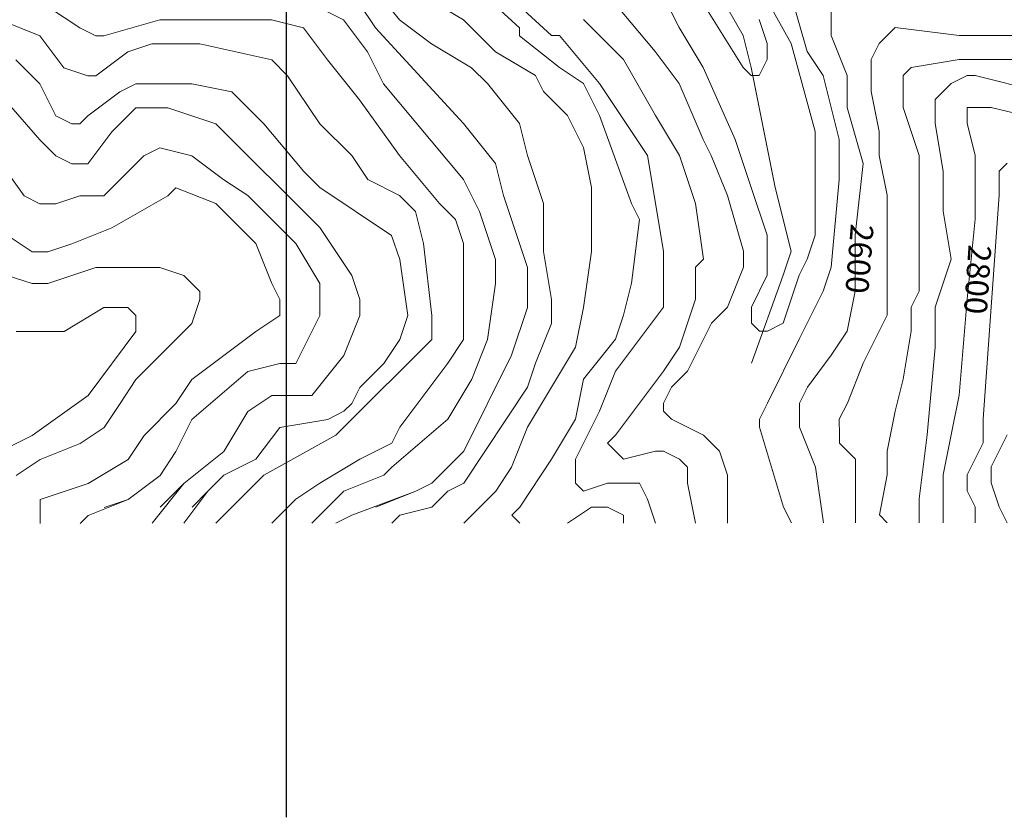
# Model space of a CAD drawing. Units: feet. Extents: x 177199 to 226668, y 8938151 to 8950846.
# Drawn here: x 195419 to 197566, y 8938151 to 8939891 of the extents above; entities that cross this region are included whole.
import ezdxf
from ezdxf.enums import TextEntityAlignment as Align

# ---------------------------------------------------------------- set-up
doc = ezdxf.new("R2010")
doc.units = ezdxf.units.FT
doc.header["$LTSCALE"] = 0.5
doc.header["$MEASUREMENT"] = 0
for name, color, linetype in [('cotas', 7, 'CONTINUOUS'), ('curvas', 8, 'CONTINUOUS'), ('malla', 8, 'CONTINUOUS'), ('RIOS', 150, 'CONTINUOUS')]:
    doc.layers.add(name, color=color, linetype=linetype)

msp = doc.modelspace()

# ---------------------------------------------------------------- linework, layer by layer
at = {"layer": 'curvas', "lineweight": 0}
for points in [[(196508.8, 8939873.1), (196299.5, 8940064.8)], [(196509.3, 8938792.4), (196491.9, 8938809.9), (196509.3, 8938827.3), (196579, 8938931.9), (196631.2, 8939019.1), (196648.6, 8939106.3), (196718.3, 8939193.5), (196735.7, 8939245.8), (196753.1, 8939315.5), (196770.4, 8939454.9), (196753, 8939489.8), (196683.2, 8939681.5), (196648.3, 8939751.2), (196596, 8939786), (196508.8, 8939855.7), (196508.8, 8939873.1), (196299.5, 8940064.8)], [(196351.8, 8940064.8), (196578.5, 8939855.8)], [(196351.8, 8940064.8), (196578.5, 8939855.8), (196595.9, 8939855.8), (196683.1, 8939751.2), (196718, 8939699), (196787.8, 8939594.4), (196822.8, 8939385.3), (196822.8, 8939263.2), (196718.3, 8939123.7), (196683.5, 8939036.6), (196666.1, 8939001.7), (196631.3, 8938932), (196631.3, 8938879.7), (196648.7, 8938862.2), (196701, 8938879.7), (196753.3, 8938879.7), (196770.7, 8938879.7), (196788.2, 8938844.9), (196805.7, 8938792.6)], [(196822.5, 8939943), (196857.4, 8939873.3), (196909.7, 8939786.2), (196979.5, 8939629.4), (197014.4, 8939524.8), (197049.4, 8939420.2), (197049.4, 8939367.9), (197049.4, 8939333.1), (197014.6, 8939263.3), (197014.6, 8939228.5), (197032, 8939211.1), (197049.5, 8939211.1), (197084.3, 8939228.5), (197101.7, 8939280.8), (197119.1, 8939333.1), (197136.5, 8939368), (197153.9, 8939420.3), (197153.9, 8939559.7), (197153.8, 8939646.9), (197101.4, 8939838.6), (197014.2, 8939995.4)], [(196125.2, 8939977.5), (196195, 8939873), (196386.9, 8939663.9), (196456.6, 8939576.8), (196474.1, 8939507.1), (196491.6, 8939454.8), (196526.5, 8939350.2), (196526.5, 8939297.9), (196526.5, 8939263.1), (196491.7, 8939158.5), (196387.2, 8938949.3), (196352.4, 8938914.4), (196317.6, 8938879.5), (196282.7, 8938862), (196143.3, 8938809.7), (196108.4, 8938792.2)], [(196125.2, 8939977.5), (196195, 8939873), (196386.9, 8939663.9), (196456.6, 8939576.8), (196474.1, 8939507.1)], [(195445.5, 8939942.3), (195550.1, 8939872.6), (195584.9, 8939855.2), (195602.4, 8939855.2), (195724.4, 8939890.2), (195759.2, 8939890.2), (195898.7, 8939890.3), (195968.4, 8939890.3), (196038.1, 8939872.9), (196090.5, 8939803.2), (196160.2, 8939716.1), (196247.5, 8939594.1), (196334.7, 8939489.6), (196369.5, 8939454.7), (196387, 8939402.5), (196387.1, 8939297.9), (196387.1, 8939228.1), (196387.1, 8939193.3), (196352.3, 8939141), (196300, 8939071.2), (196247.8, 8939001.5), (196230.4, 8938966.6), (196160.6, 8938931.7), (196073.5, 8938879.4), (196021.2, 8938844.5), (196003.8, 8938827)], [(195445.5, 8939942.3), (195550.1, 8939872.6), (195584.9, 8939855.2), (195602.4, 8939855.2), (195724.4, 8939890.2), (195759.2, 8939890.2), (195898.7, 8939890.3), (195968.4, 8939890.3), (196038.1, 8939872.9), (196090.5, 8939803.2), (196160.2, 8939716.1), (196247.5, 8939594.1), (196334.7, 8939489.6), (196369.5, 8939454.7), (196387, 8939402.5), (196387.1, 8939297.9), (196387.1, 8939228.1), (196387.1, 8939193.3), (196352.3, 8939141), (196300, 8939071.2), (196247.8, 8939001.5), (196230.4, 8938966.6), (196160.6, 8938931.7), (196073.5, 8938879.4), (196021.2, 8938844.5), (195969, 8938792.2)], [(196299.6, 8939942.8), (196386.7, 8939890.5), (196456.5, 8939820.8), (196543.7, 8939768.6)], [(196299.6, 8939942.8), (196386.7, 8939890.5), (196456.5, 8939820.8), (196543.7, 8939768.6), (196561.1, 8939733.7), (196613.4, 8939681.5), (196648.3, 8939611.8), (196665.8, 8939524.6), (196665.9, 8939385.2), (196648.5, 8939263.1), (196631.1, 8939176), (196526.7, 8939001.6), (196491.8, 8938914.5), (196457, 8938862.1), (196404.7, 8938809.8), (196387.3, 8938792.4)], [(197102, 8938792.8), (197084.5, 8938827.6), (197032.1, 8939001.9), (197032.1, 8939019.3), (197049.5, 8939054.2), (197119.2, 8939193.7), (197171.4, 8939298.3), (197188.8, 8939350.6), (197206.2, 8939542.3), (197206.1, 8939629.5), (197188.7, 8939699.2), (197171.2, 8939768.9), (197136.3, 8939821.2), (197101.4, 8939943.2)], [(196056.1, 8938792.2), (196125.8, 8938862), (196213, 8938896.9), (196230.4, 8938914.3), (196352.3, 8939019), (196404.6, 8939106.1), (196439.4, 8939193.3), (196456.8, 8939315.3), (196456.7, 8939367.6), (196421.8, 8939472.2), (196386.9, 8939541.9), (196212.5, 8939751), (196177.6, 8939820.7), (196125.3, 8939890.4), (196090.4, 8939907.8)], [(196091, 8938827.1), (196125.8, 8938862), (196213, 8938896.9), (196230.4, 8938914.3), (196352.3, 8939019), (196404.6, 8939106.1), (196439.4, 8939193.3), (196456.8, 8939315.3), (196456.7, 8939367.6), (196421.8, 8939472.2), (196386.9, 8939541.9), (196212.5, 8939751), (196177.6, 8939820.7), (196125.3, 8939890.4), (196090.4, 8939907.8)], [(196717.9, 8939925.5), (196805.1, 8939821), (196857.4, 8939751.3), (196909.8, 8939629.3), (196927.2, 8939594.5), (196962.2, 8939507.3), (196997.1, 8939385.3), (196997.1, 8939350.5), (196962.3, 8939263.3), (196927.4, 8939228.4), (196875.2, 8939123.8), (196840.4, 8939088.9), (196822.9, 8939054.1), (196823, 8939036.6), (196840.4, 8939019.2), (196910.1, 8938984.4), (196945, 8938949.6), (196962.5, 8938897.3), (196962.5, 8938792.7)], [(196909.6, 8939925.7), (196996.9, 8939786.3), (197014.3, 8939768.8), (197031.7, 8939768.8), (197049.2, 8939803.7), (197049.1, 8939838.6), (197031.7, 8939890.9)], [(195375.8, 8939890), (195462.9, 8939855.2), (195515.3, 8939785.5), (195567.6, 8939768.1), (195585, 8939768.1), (195654.7, 8939820.4), (195707, 8939837.9), (195811.6, 8939837.9), (195968.5, 8939803.1), (196003.3, 8939768.3), (196073.1, 8939663.7), (196142.9, 8939594.1), (196177.8, 8939541.8), (196247.5, 8939507), (196282.4, 8939472.1), (196299.8, 8939402.4), (196317.4, 8939245.5), (196317.4, 8939193.2), (196247.7, 8939123.5), (196195.4, 8939071.2), (196108.3, 8938984), (195951.5, 8938896.7), (195881.8, 8938827)], [(197241.4, 8938792.8), (197241.4, 8938810.3), (197241.4, 8938862.6), (197241.4, 8938897.4), (197241.4, 8938932.3), (197206.5, 8938967.1), (197206.5, 8938984.6), (197206.4, 8939019.4), (197223.9, 8939054.3), (197258.7, 8939141.5), (197310.9, 8939246.1), (197310.9, 8939280.9), (197310.9, 8939333.2), (197310.8, 8939507.5), (197293.3, 8939594.7), (197293.3, 8939647), (197275.8, 8939734.1), (197275.8, 8939803.8), (197293.2, 8939838.7), (197328, 8939873.6), (197467.5, 8939856.2), (197659.2, 8939856.3)], [(195410.7, 8939802.8), (195463, 8939750.6), (195497.9, 8939680.9), (195532.8, 8939663.5), (195550.2, 8939663.5), (195567.6, 8939680.9), (195637.3, 8939733.2), (195672.2, 8939750.7), (195794.2, 8939750.8), (195881.3, 8939733.4), (195898.8, 8939715.9), (195951.1, 8939663.7), (196038.3, 8939559.1), (196073.2, 8939524.3), (196230.1, 8939419.8), (196247.6, 8939367.5), (196265.1, 8939245.5), (196247.7, 8939193.2), (196212.8, 8939140.9), (196160.6, 8939088.6), (196143.2, 8939053.7), (196125.7, 8939036.3), (196090.9, 8939018.8), (195986.3, 8939001.3), (195934, 8938931.6), (195864.3, 8938896.7), (195829.5, 8938861.8), (195794.7, 8938826.9)], [(195410.7, 8939802.8), (195463, 8939750.6), (195497.9, 8939680.9), (195532.8, 8939663.5), (195550.2, 8939663.5), (195567.6, 8939680.9), (195637.3, 8939733.2), (195672.2, 8939750.7), (195794.2, 8939750.8), (195881.3, 8939733.4), (195898.8, 8939715.9), (195951.1, 8939663.7), (196038.3, 8939559.1), (196073.2, 8939524.3), (196230.1, 8939419.8), (196247.6, 8939367.5), (196265.1, 8939245.5), (196247.7, 8939193.2), (196212.8, 8939140.9), (196160.6, 8939088.6), (196143.2, 8939053.7), (196125.7, 8939036.3), (196090.9, 8939018.8), (195986.3, 8939001.3), (195934, 8938931.6), (195864.3, 8938896.7), (195829.5, 8938861.8), (195777.2, 8938792.1)], [(197676.7, 8939804), (197554.6, 8939804), (197467.5, 8939803.9), (197362.9, 8939786.4), (197345.5, 8939769), (197345.5, 8939751.6), (197345.5, 8939699.3), (197380.4, 8939594.7), (197380.5, 8939542.4), (197380.6, 8939298.4), (197363.2, 8939263.5), (197363.2, 8939211.2), (197345.8, 8939106.6), (197328.4, 8939036.9), (197311.1, 8938949.7), (197311.1, 8938897.5), (197293.7, 8938810.3), (197311.1, 8938792.9)], [(195724.9, 8938826.9), (195777.2, 8938879.2), (195864.3, 8938949), (195916.6, 8939036.2), (195968.8, 8939071.1), (196021.1, 8939071.1), (196056, 8939071.1), (196125.7, 8939158.3), (196160.5, 8939245.5), (196160.5, 8939280.3), (196143, 8939332.6), (196073.2, 8939437.2), (196003.5, 8939506.8), (195916.3, 8939593.9), (195846.5, 8939663.6), (195794.2, 8939681), (195741.9, 8939698.4), (195672.2, 8939698.4), (195619.9, 8939646.1), (195567.7, 8939576.3), (195550.2, 8939576.3), (195532.8, 8939576.3), (195497.9, 8939593.7), (195463.1, 8939628.6), (195341, 8939767.9)], [(195707.5, 8938792), (195777.2, 8938879.2), (195864.3, 8938949), (195916.6, 8939036.2), (195968.8, 8939071.1), (196021.1, 8939071.1), (196056, 8939071.1), (196125.7, 8939158.3), (196160.5, 8939245.5), (196160.5, 8939280.3), (196143, 8939332.6), (196073.2, 8939437.2), (196003.5, 8939506.8), (195916.3, 8939593.9), (195846.5, 8939663.6), (195794.2, 8939681), (195741.9, 8939698.4), (195672.2, 8939698.4), (195619.9, 8939646.1), (195567.7, 8939576.3), (195550.2, 8939576.3), (195532.8, 8939576.3), (195497.9, 8939593.7), (195463.1, 8939628.6), (195341, 8939767.9)], [(197380.9, 8938792.9), (197380.8, 8938845.2), (197398.2, 8938984.7), (197415.5, 8939176.4), (197415.5, 8939228.7), (197415.5, 8939263.6), (197450.3, 8939368.2), (197432.8, 8939472.7), (197432.8, 8939559.9), (197415.3, 8939664.5), (197415.3, 8939681.9), (197415.2, 8939716.8), (197432.7, 8939734.2), (197450.1, 8939751.6), (197484.9, 8939769.1), (197502.4, 8939769.1), (197641.8, 8939734.3)], [(195341, 8939628.5), (195428.3, 8939506.5), (195463.1, 8939489.1), (195498, 8939489.1), (195550.3, 8939506.6), (195602.6, 8939506.6), (195620, 8939524.1), (195689.7, 8939593.8), (195724.5, 8939611.3), (195794.3, 8939593.9), (195864, 8939541.6), (195916.3, 8939506.8), (196021, 8939402.3), (196073.3, 8939315.1), (196073.3, 8939280.3), (196073.3, 8939245.4), (196021.1, 8939140.8), (195986.2, 8939140.8), (195916.5, 8939123.3), (195794.6, 8939018.7), (195759.7, 8938948.9), (195724.9, 8938896.6), (195655.2, 8938844.3), (195602.9, 8938826.8)], [(195341, 8939628.5), (195428.3, 8939506.5), (195463.1, 8939489.1), (195498, 8939489.1), (195550.3, 8939506.6), (195602.6, 8939506.6), (195620, 8939524.1), (195689.7, 8939593.8), (195724.5, 8939611.3), (195794.3, 8939593.9), (195864, 8939541.6), (195916.3, 8939506.8), (196021, 8939402.3), (196073.3, 8939315.1), (196073.3, 8939280.3), (196073.3, 8939245.4), (196021.1, 8939140.8), (195986.2, 8939140.8), (195916.5, 8939123.3), (195794.6, 8939018.7), (195759.7, 8938948.9), (195724.9, 8938896.6), (195655.2, 8938844.3), (195568.1, 8938809.4), (195550.6, 8938791.9)], [(197502.9, 8938793), (197502.9, 8938827.8), (197485.4, 8938862.7), (197485.4, 8938897.5), (197520.2, 8938967.3), (197520.2, 8939019.6), (197554.8, 8939507.7), (197554.8, 8939559.9), (197572.2, 8939577.4)], [(195393.4, 8939419.4), (195445.8, 8939384.5), (195480.6, 8939384.5), (195532.9, 8939402), (195620, 8939436.9), (195742, 8939506.7), (195759.4, 8939524.1), (195846.6, 8939489.3), (195881.5, 8939454.5), (195933.8, 8939402.2), (195968.7, 8939315.1), (195986.2, 8939280.2), (195986.2, 8939245.4), (195933.9, 8939210.5), (195794.5, 8939105.8), (195759.7, 8939053.5), (195690, 8938983.7), (195655.2, 8938931.4), (195568, 8938879.1), (195515.7, 8938861.6), (195463.5, 8938844.2), (195463.5, 8938826.8)], [(195393.5, 8939332.2), (195445.8, 8939314.8), (195480.6, 8939314.8), (195585.2, 8939349.7), (195724.7, 8939349.8), (195777, 8939332.4), (195811.8, 8939297.6), (195811.9, 8939280.1), (195794.4, 8939227.8), (195707.3, 8939140.6), (195672.5, 8939105.8), (195637.7, 8939053.4), (195602.8, 8939001.1), (195550.6, 8938966.2), (195463.4, 8938931.3), (195411.1, 8938896.4)], [(195393.5, 8939332.2), (195445.8, 8939314.8), (195480.6, 8939314.8), (195585.2, 8939349.7), (195724.7, 8939349.8), (195777, 8939332.4), (195811.8, 8939297.6), (195811.9, 8939280.1), (195794.4, 8939227.8), (195707.3, 8939140.6), (195672.5, 8939105.8), (195637.7, 8939053.4), (195602.8, 8939001.1), (195550.6, 8938966.2), (195463.4, 8938931.3), (195411.1, 8938896.4)], [(195411, 8939210.2), (195515.6, 8939210.3), (195602.7, 8939262.6), (195637.6, 8939262.6), (195655, 8939262.6), (195672.4, 8939245.2), (195672.4, 8939227.8), (195672.4, 8939210.3), (195567.9, 8939070.8), (195446, 8938983.6), (195376.3, 8938948.7)], [(195411, 8939210.2), (195515.6, 8939210.3), (195602.7, 8939262.6), (195637.6, 8939262.6), (195655, 8939262.6), (195672.4, 8939245.2), (195672.4, 8939227.8), (195672.4, 8939210.3), (195567.9, 8939070.8), (195446, 8938983.6), (195376.3, 8938948.7)], [(196491.7, 8939158.5), (196387.2, 8938949.3), (196352.4, 8938914.4), (196317.6, 8938879.5), (196282.7, 8938862), (196195.6, 8938827.1)], [(197572.5, 8938984.7), (197537.7, 8938915), (197537.7, 8938880.1), (197555.2, 8938827.9), (197572.6, 8938793)], [(196735.9, 8938792.6), (196735.9, 8938810), (196701.1, 8938827.4), (196666.2, 8938827.4), (196613.9, 8938792.5)]]:
    msp.add_lwpolyline(points, dxfattribs=at)
at = {"layer": 'curvas', "color": 24, "lineweight": 0}
for points in [[(196177.5, 8939977.6), (196247.3, 8939890.4), (196317, 8939838.2), (196404.2, 8939785.9), (196439.1, 8939751.1), (196508.9, 8939664)], [(196177.5, 8939977.6), (196247.3, 8939890.4), (196317, 8939838.2), (196404.2, 8939785.9), (196439.1, 8939751.1), (196508.9, 8939664), (196526.3, 8939594.3), (196561.3, 8939489.7), (196561.3, 8939385.1), (196578.8, 8939280.5), (196578.8, 8939228.2), (196544, 8939141.1), (196526.6, 8939088.8), (196387.3, 8938879.5), (196352.4, 8938862.1), (196317.6, 8938827.2), (196247.9, 8938809.7), (196230.4, 8938792.3)], [(197171.7, 8938792.8), (197154.2, 8938914.8), (197119.3, 8939001.9), (197119.3, 8939054.2), (197136.7, 8939089.1), (197188.9, 8939158.8), (197223.8, 8939211.2), (197241.2, 8939298.3), (197241.1, 8939420.3), (197258.4, 8939577.2), (197223.5, 8939699.2), (197223.5, 8939768.9), (197188.6, 8939856.1), (197188.5, 8939908.4)], [(195375.8, 8939890), (195462.9, 8939855.2), (195515.3, 8939785.5), (195567.6, 8939768.1), (195585, 8939768.1), (195654.7, 8939820.4), (195707, 8939837.9), (195811.6, 8939837.9), (195968.5, 8939803.1), (196003.3, 8939768.3), (196073.1, 8939663.7), (196142.9, 8939594.1), (196177.8, 8939541.8), (196247.5, 8939507), (196282.4, 8939472.1), (196299.8, 8939402.4), (196317.4, 8939245.5), (196317.4, 8939193.2), (196247.7, 8939123.5), (196195.4, 8939071.2), (196108.3, 8938984), (195951.5, 8938896.7), (195847, 8938792.1)], [(196648.2, 8939890.7), (196735.4, 8939803.5), (196805.2, 8939681.6), (196857.5, 8939594.4), (196875, 8939542.2), (196892.4, 8939489.9), (196909.9, 8939367.9), (196892.5, 8939350.4), (196892.6, 8939280.7), (196875.1, 8939228.4), (196857.7, 8939176.1), (196822.9, 8939123.8), (196718.4, 8938984.3), (196701, 8938966.9), (196718.4, 8938949.4), (196735.9, 8938932), (196805.6, 8938949.5), (196823, 8938949.5), (196857.9, 8938932.1), (196875.3, 8938914.7), (196875.3, 8938879.8), (196892.8, 8938792.6)], [(197433.2, 8938792.9), (197433.1, 8938862.7), (197433.1, 8938897.5), (197450.5, 8938984.7), (197467.9, 8939071.8), (197485.2, 8939281), (197502.5, 8939455.3), (197502.5, 8939594.8), (197485, 8939664.5), (197485, 8939681.9), (197485, 8939699.4), (197502.4, 8939699.4), (197537.3, 8939699.4), (197607, 8939682)], [(195393.4, 8939419.4), (195445.8, 8939384.5), (195480.6, 8939384.5), (195532.9, 8939402), (195620, 8939436.9), (195742, 8939506.7), (195759.4, 8939524.1), (195846.6, 8939489.3), (195881.5, 8939454.5), (195933.8, 8939402.2), (195968.7, 8939315.1), (195986.2, 8939280.2), (195986.2, 8939245.4), (195933.9, 8939210.5), (195794.5, 8939105.8), (195759.7, 8939053.5), (195690, 8938983.7), (195655.2, 8938931.4), (195568, 8938879.1), (195515.7, 8938861.6), (195463.5, 8938844.2), (195463.5, 8938791.9)]]:
    msp.add_lwpolyline(points, dxfattribs=at)
at = {"layer": 'malla'}
msp.add_line((196000, 8950845.6), (196000, 8938150.7), dxfattribs=at)
at = {"layer": 'RIOS', "lineweight": 0}
msp.add_lwpolyline([(197014.6, 8939141.3), (197084.3, 8939333.1), (197101.7, 8939385.4), (197066.7, 8939524.8), (197014.3, 8939786.3), (196996.8, 8939856), (196927, 8939978), (196752.6, 8940169.6), (196648, 8940274.1)], dxfattribs=at)

# ---------------------------------------------------------------- texts
at = {"layer": 'cotas'}
for s, rotation, p in [('2600', 265.3843, (197244.1, 8939369.4)), ('2800', 266.0949, (197501.7, 8939324.2))]:
    msp.add_text(s, height=50, rotation=rotation, dxfattribs=at).set_placement(p, align=Align.MIDDLE)

doc.saveas('drawing.dxf')
